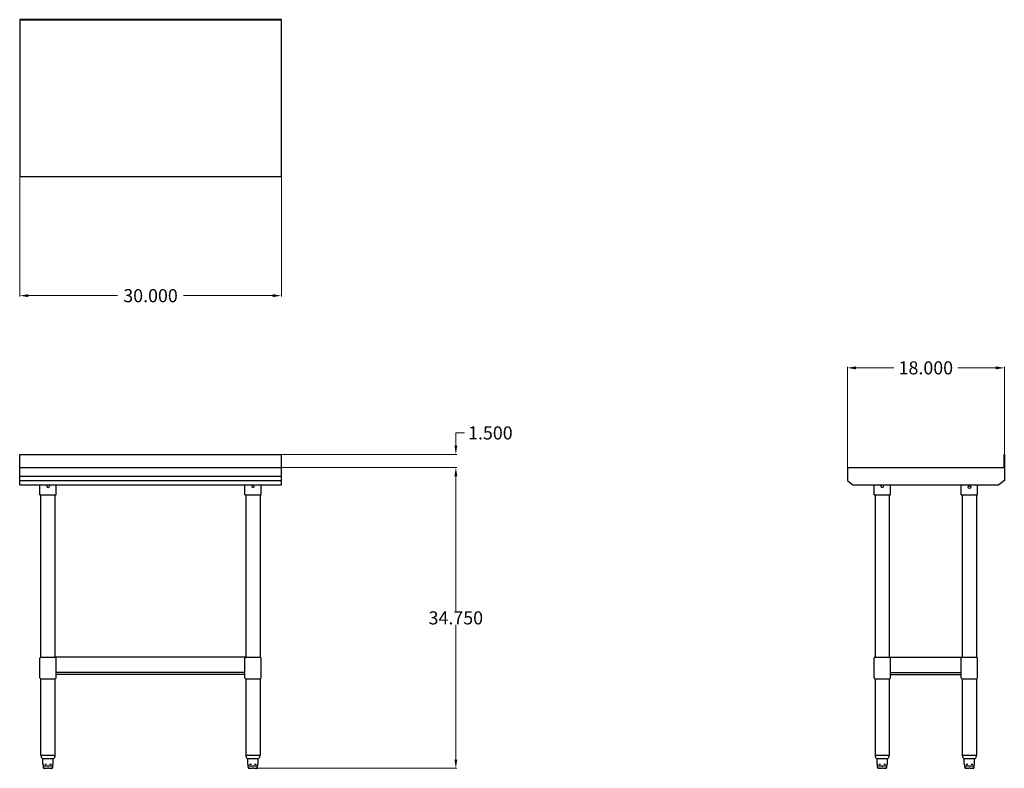
# Model space of a CAD drawing. Units: inches. Extents: x 28 to 141, y 0 to 86.
import ezdxf

# ---------------------------------------------------------------- set-up
doc = ezdxf.new("R2010")
doc.units = ezdxf.units.IN
doc.header["$MEASUREMENT"] = 0
doc.layers.add('AM_5', color=3, linetype='Continuous', lineweight=15)
doc.styles.get("Standard").update_dxf_attribs({"font": 'ROMANS.SHX'})
doc.dimstyles.new('AM_ANSI$0', dxfattribs={"dimtxt": 0.12, "dimasz": 0.12, "dimexe": 0.1, "dimexo": 0.05, "dimgap": 0.06, "dimtad": 0, "dimtih": 1, "dimtoh": 1, "dimdec": 4, "dimzin": 7, "dimdsep": 46, "dimtxsty": 'Standard', "dimcen": 0, "dimclrd": 256, "dimclre": 256, "dimclrt": 2, "dimadec": 0, "dimazin": 2, "dimtp": 0.1, "dimtm": 0.1, "dimtfac": 0.71, "dimtdec": 4, "dimtofl": 0, "dimtmove": 0, "dimatfit": 3, "dimfxl": 1, "dimtolj": 1, "dimtzin": 7, "dimlwd": -1, "dimlwe": -1, "dimarcsym": 1})

# ---------------------------------------------------------------- blocks, each defined once
blk = doc.blocks.new('*D9')
at = {"layer": 'AM_5', "color": 1, "linetype": 'ByBlock', "transparency": 16777216}
for p, q in [((28.3, 67.47), (28.3, 53.77)), ((58.3, 67.47), (58.3, 53.77)), ((29.3, 53.87), (39.52, 53.87)), ((57.3, 53.87), (47.07, 53.87))]:
    blk.add_line(p, q, dxfattribs=at)
at = {"layer": 'AM_5', "color": 1, "transparency": 16777216}
for points in [[(29.3, 54.04), (29.3, 53.7), (28.3, 53.87)], [(57.3, 54.04), (57.3, 53.7), (58.3, 53.87)]]:
    blk.add_solid(points, dxfattribs=at)
at = {"layer": 'DEFPOINTS', "color": 0, "transparency": 16777216}
for p in [(28.3, 67.52), (58.3, 67.52), (58.3, 53.87)]:
    blk.add_point(p, dxfattribs=at)
at = {"layer": 'AM_5', "color": 1, "transparency": 16777216, "insert": (43.3, 53.87), "char_height": 1.5, "attachment_point": 5}
blk.add_mtext('\\A1;30.000', dxfattribs=at)
blk = doc.blocks.new('*D10')
at = {"layer": 'AM_5', "color": 1, "linetype": 'ByBlock', "transparency": 16777216}
for p, q in [((123.21, 33.47), (123.21, 45.69)), ((124.21, 45.59), (128.54, 45.59)), ((140.21, 45.59), (135.87, 45.59)), ((141.21, 35.72), (141.21, 45.69))]:
    blk.add_line(p, q, dxfattribs=at)
at = {"layer": 'AM_5', "color": 1, "transparency": 16777216}
for points in [[(124.21, 45.76), (124.21, 45.42), (123.21, 45.59)], [(140.21, 45.76), (140.21, 45.42), (141.21, 45.59)]]:
    blk.add_solid(points, dxfattribs=at)
at = {"layer": 'DEFPOINTS', "color": 0, "transparency": 16777216}
for p in [(141.21, 45.59), (141.21, 35.67), (123.21, 33.42)]:
    blk.add_point(p, dxfattribs=at)
at = {"layer": 'AM_5', "color": 1, "transparency": 16777216, "insert": (132.21, 45.59), "char_height": 1.5, "attachment_point": 5}
blk.add_mtext('\\A1;18.000', dxfattribs=at)
blk = doc.blocks.new('*D11')
at = {"layer": 'AM_5', "color": 1, "linetype": 'ByBlock', "transparency": 16777216}
for p, q in [((58.35, 34.17), (78.41, 34.17)), ((78.31, 33.17), (78.31, 17.73)), ((78.31, 0.67), (78.31, 16.11)), ((55.31, -0.33), (78.41, -0.33))]:
    blk.add_line(p, q, dxfattribs=at)
at = {"layer": 'AM_5', "color": 1, "transparency": 16777216}
for points in [[(78.15, 33.17), (78.48, 33.17), (78.31, 34.17)], [(78.15, 0.67), (78.48, 0.67), (78.31, -0.33)]]:
    blk.add_solid(points, dxfattribs=at)
at = {"layer": 'DEFPOINTS', "color": 0, "transparency": 16777216}
for p in [(58.3, 34.17), (55.26, -0.33), (78.31, -0.33)]:
    blk.add_point(p, dxfattribs=at)
at = {"layer": 'AM_5', "color": 1, "transparency": 16777216, "insert": (78.31, 16.92), "char_height": 1.5, "attachment_point": 5}
blk.add_mtext('\\A1;34.750', dxfattribs=at)
blk = doc.blocks.new('*D13')
at = {"layer": 'AM_5', "color": 1, "linetype": 'ByBlock', "transparency": 16777216}
for p, q in [((78.31, 36.67), (78.31, 38.13)), ((78.31, 38.13), (79.31, 38.13)), ((58.35, 35.67), (78.41, 35.67)), ((58.35, 34.17), (78.41, 34.17)), ((78.31, 33.17), (78.31, 32.17))]:
    blk.add_line(p, q, dxfattribs=at)
at = {"layer": 'AM_5', "color": 1, "transparency": 16777216}
for points in [[(78.15, 36.67), (78.48, 36.67), (78.31, 35.67)], [(78.15, 33.17), (78.48, 33.17), (78.31, 34.17)]]:
    blk.add_solid(points, dxfattribs=at)
at = {"layer": 'DEFPOINTS', "color": 0, "transparency": 16777216}
for p in [(58.3, 35.67), (58.3, 34.17), (78.31, 34.17)]:
    blk.add_point(p, dxfattribs=at)
at = {"layer": 'AM_5', "color": 1, "transparency": 16777216, "insert": (82.27, 38.13), "char_height": 1.5, "attachment_point": 5}
blk.add_mtext('\\A1;1.500', dxfattribs=at)
blk = doc.blocks.new('SVT-6030_SIDE-VIEW')
for p, q in [((141.15, 35.67), (141.15, 34.17)), ((141.15, 35.67), (141.21, 35.67)), ((141.21, 35.67), (141.21, 32.67)), ((123.21, 34.17), (123.21, 32.67)), ((123.21, 34.17), (141.15, 34.17)), ((123.21, 32.67), (123.83, 32.17)), ((123.83, 32.17), (140.58, 32.17)), ((126.27, 31.04), (126.27, 32.17)), ((128.14, 31.04), (128.14, 32.17)), ((136.27, 31.04), (136.27, 32.17)), ((138.14, 31.04), (138.14, 32.17)), ((141.21, 32.67), (140.58, 32.17)), ((126.27, 31.04), (128.14, 31.04)), ((126.39, 31.04), (126.39, 12.42)), ((128.02, 31.04), (128.02, 12.42)), ((136.27, 31.04), (138.14, 31.04)), ((136.39, 31.04), (136.39, 12.42)), ((138.02, 31.04), (138.02, 12.42)), ((126.27, 10.04), (126.27, 12.29)), ((126.39, 12.42), (128.02, 12.42)), ((128.02, 12.42), (138.02, 12.42)), ((128.14, 10.04), (128.14, 12.29)), ((136.27, 10.04), (136.27, 12.29)), ((136.39, 12.42), (138.02, 12.42)), ((138.14, 10.04), (138.14, 12.29)), ((128.14, 10.67), (136.27, 10.67)), ((128.14, 10.42), (136.27, 10.42)), ((126.39, 9.92), (128.02, 9.92)), ((126.39, 9.92), (126.39, 1.17)), ((128.02, 9.92), (128.02, 1.17)), ((136.39, 9.92), (136.39, 1.17)), ((136.39, 9.92), (138.02, 9.92)), ((138.02, 9.92), (138.02, 1.17)), ((126.39, 1.17), (127.22, 1.17)), ((127.22, 1.17), (128.02, 1.17)), ((136.39, 1.17), (137.22, 1.17)), ((137.22, 1.17), (138.02, 1.17)), ((126.55, 0.79), (127.22, 0.79)), ((126.62, 0.13), (126.62, 0.79)), ((126.65, 0.11), (126.64, 0.11)), ((126.67, -0.21), (126.67, 0.09)), ((127.02, 0.11), (126.82, 0.11)), ((127.22, 0.79), (127.86, 0.79)), ((127.59, 0.11), (127.39, 0.11)), ((127.75, -0.21), (127.75, 0.09)), ((127.78, 0.11), (127.77, 0.11)), ((127.8, 0.13), (127.8, 0.79)), ((136.55, 0.79), (137.22, 0.79)), ((136.62, 0.13), (136.62, 0.79)), ((136.65, 0.11), (136.64, 0.11)), ((136.67, -0.21), (136.67, 0.09)), ((137.02, 0.11), (136.82, 0.11)), ((137.22, 0.79), (137.86, 0.79)), ((137.59, 0.11), (137.39, 0.11)), ((137.75, -0.21), (137.75, 0.09)), ((137.78, 0.11), (137.77, 0.11)), ((137.8, 0.13), (137.8, 0.79)), ((127.72, -0.08), (126.69, -0.08)), ((126.86, -0.33), (126.79, -0.33)), ((126.86, -0.33), (127.13, -0.33)), ((127.28, -0.33), (127.13, -0.33)), ((127.28, -0.33), (127.56, -0.33)), ((127.62, -0.33), (127.56, -0.33)), ((137.72, -0.08), (136.69, -0.08)), ((136.86, -0.33), (136.79, -0.33)), ((136.86, -0.33), (137.13, -0.33)), ((137.28, -0.33), (137.13, -0.33)), ((137.28, -0.33), (137.56, -0.33)), ((137.62, -0.33), (137.56, -0.33))]:
    blk.add_line(p, q)
for points in [[(126.65, 0.11), (126.65, 0.11), (126.65, 0.11), (126.65, 0.11), (126.65, 0.11), (126.65, 0.11), (126.65, 0.11), (126.65, 0.11), (126.65, 0.11), (126.65, 0.11), (126.65, 0.11), (126.65, 0.11), (126.65, 0.11), (126.65, 0.11), (126.65, 0.11), (126.65, 0.11), (126.65, 0.11), (126.65, 0.11), (126.65, 0.11), (126.65, 0.11), (126.65, 0.11), (126.65, 0.11), (126.65, 0.11), (126.65, 0.11), (126.65, 0.11)], [(127.76, 0.11), (127.76, 0.11), (127.76, 0.11), (127.76, 0.11), (127.76, 0.11), (127.76, 0.11), (127.76, 0.11), (127.76, 0.11), (127.76, 0.11), (127.76, 0.11), (127.76, 0.11), (127.76, 0.11), (127.76, 0.11), (127.76, 0.11), (127.76, 0.11), (127.76, 0.11), (127.76, 0.11), (127.76, 0.11), (127.76, 0.11), (127.76, 0.11), (127.76, 0.11), (127.77, 0.11), (127.77, 0.11), (127.77, 0.11), (127.77, 0.11)], [(136.65, 0.11), (136.65, 0.11), (136.65, 0.11), (136.65, 0.11), (136.65, 0.11), (136.65, 0.11), (136.65, 0.11), (136.65, 0.11), (136.65, 0.11), (136.65, 0.11), (136.65, 0.11), (136.65, 0.11), (136.65, 0.11), (136.65, 0.11), (136.65, 0.11), (136.65, 0.11), (136.65, 0.11), (136.65, 0.11), (136.65, 0.11), (136.65, 0.11), (136.65, 0.11), (136.65, 0.11), (136.65, 0.11), (136.65, 0.11), (136.65, 0.11)], [(137.76, 0.11), (137.76, 0.11), (137.76, 0.11), (137.76, 0.11), (137.76, 0.11), (137.76, 0.11), (137.76, 0.11), (137.76, 0.11), (137.76, 0.11), (137.76, 0.11), (137.76, 0.11), (137.76, 0.11), (137.76, 0.11), (137.76, 0.11), (137.76, 0.11), (137.76, 0.11), (137.76, 0.11), (137.76, 0.11), (137.76, 0.11), (137.76, 0.11), (137.76, 0.11), (137.77, 0.11), (137.77, 0.11), (137.77, 0.11), (137.77, 0.11)]]:
    blk.add_lwpolyline(points)
blk.add_circle((137.21, 31.92), 0.156)
for centre, radius, start, end in [((127.21, 32.04), 0.156, 126.8699, 53.1301), ((126.39, 12.29), 0.125, 90, 180), ((128.02, 12.29), 0.125, 0, 90), ((136.39, 12.29), 0.125, 90, 180), ((138.02, 12.29), 0.125, 0, 90), ((126.39, 10.04), 0.125, 180, 270), ((128.02, 10.04), 0.125, 270, 0), ((136.39, 10.04), 0.125, 180, 270), ((138.02, 10.04), 0.125, 270, 0), ((126.89, 1.16), 0.5, 178.98, 227.071), ((127.52, 1.16), 0.5, 312.929, 1.02), ((136.89, 1.16), 0.5, 178.98, 227.071), ((137.52, 1.16), 0.5, 312.929, 1.02), ((126.64, 0.13), 0.02, 180, 270), ((126.65, 0.09), 0.02, 0, 73.3107), ((127.77, 0.09), 0.02, 106.6893, 180), ((127.78, 0.13), 0.02, 270, 0), ((136.64, 0.13), 0.02, 180, 270), ((136.65, 0.09), 0.02, 0, 73.3107), ((137.77, 0.09), 0.02, 106.6893, 180), ((137.78, 0.13), 0.02, 270, 0), ((126.79, -0.21), 0.125, 180, 270), ((127.62, -0.21), 0.125, 270, 0), ((136.79, -0.21), 0.125, 180, 270), ((137.62, -0.21), 0.125, 270, 0)]:
    blk.add_arc(centre, radius, start, end)
blk = doc.blocks.new('TOP VIEW')
for p, q in [((58.3, 85.52), (28.3, 85.52)), ((28.3, 85.52), (28.3, 67.52)), ((58.3, 85.46), (28.3, 85.46)), ((58.3, 67.52), (58.3, 85.52)), ((28.3, 67.52), (58.3, 67.52))]:
    blk.add_line(p, q)
blk = doc.blocks.new('SVT-6030_FRONT-VIEW')
for p, q in [((28.3, 35.67), (58.3, 35.67)), ((28.3, 32.17), (28.3, 35.67)), ((58.3, 32.17), (58.3, 35.67)), ((28.3, 34.17), (58.3, 34.17)), ((28.3, 32.17), (28.3, 34.17)), ((28.3, 33.17), (58.3, 33.17)), ((28.3, 32.67), (58.3, 32.67)), ((28.3, 32.17), (58.3, 32.17)), ((30.61, 31.04), (30.61, 32.17)), ((32.48, 31.04), (32.48, 32.17)), ((54.11, 31.04), (54.11, 32.17)), ((55.98, 31.04), (55.98, 32.17)), ((30.61, 31.04), (32.48, 31.04)), ((30.73, 12.42), (30.73, 31.04)), ((32.36, 12.42), (32.36, 31.04)), ((54.11, 31.04), (55.98, 31.04)), ((54.23, 31.04), (54.23, 12.42)), ((55.86, 31.04), (55.86, 12.42)), ((30.61, 10.04), (30.61, 12.29)), ((30.73, 12.42), (32.36, 12.42)), ((54.23, 12.42), (32.36, 12.42)), ((32.48, 10.04), (32.48, 12.29)), ((54.11, 10.04), (54.11, 12.29)), ((54.23, 12.42), (55.86, 12.42)), ((55.98, 10.04), (55.98, 12.29)), ((54.11, 10.67), (32.48, 10.67)), ((54.11, 10.42), (32.48, 10.42)), ((30.73, 1.17), (30.73, 9.92)), ((30.73, 9.92), (32.36, 9.92)), ((32.36, 1.17), (32.36, 9.92)), ((54.23, 9.92), (54.23, 1.17)), ((54.23, 9.92), (55.86, 9.92)), ((55.86, 9.92), (55.86, 1.17)), ((30.73, 1.17), (31.56, 1.17)), ((31.56, 1.17), (32.36, 1.17)), ((54.23, 1.17), (55.06, 1.17)), ((55.06, 1.17), (55.86, 1.17)), ((30.89, 0.79), (31.56, 0.79)), ((30.95, 0.13), (30.95, 0.79)), ((30.99, 0.11), (30.97, 0.11)), ((31.01, -0.21), (31.01, 0.09)), ((31.36, 0.11), (31.16, 0.11)), ((31.56, 0.79), (32.2, 0.79)), ((31.93, 0.11), (31.73, 0.11)), ((32.08, -0.21), (32.08, 0.09)), ((32.12, 0.11), (32.1, 0.11)), ((32.14, 0.13), (32.14, 0.79)), ((54.39, 0.79), (55.06, 0.79)), ((54.45, 0.13), (54.45, 0.79)), ((54.49, 0.11), (54.47, 0.11)), ((54.51, -0.21), (54.51, 0.09)), ((54.86, 0.11), (54.66, 0.11)), ((55.06, 0.79), (55.7, 0.79)), ((55.43, 0.11), (55.23, 0.11)), ((55.58, -0.21), (55.58, 0.09)), ((55.62, 0.11), (55.6, 0.11)), ((55.64, 0.13), (55.64, 0.79)), ((32.06, -0.08), (31.03, -0.08)), ((31.19, -0.33), (31.13, -0.33)), ((31.19, -0.33), (31.47, -0.33)), ((31.62, -0.33), (31.47, -0.33)), ((31.62, -0.33), (31.9, -0.33)), ((31.96, -0.33), (31.9, -0.33)), ((55.56, -0.08), (54.53, -0.08)), ((54.69, -0.33), (54.63, -0.33)), ((54.69, -0.33), (54.97, -0.33)), ((55.12, -0.33), (54.97, -0.33)), ((55.12, -0.33), (55.4, -0.33)), ((55.46, -0.33), (55.4, -0.33))]:
    blk.add_line(p, q)
for points in [[(30.99, 0.11), (30.99, 0.11), (30.99, 0.11), (30.99, 0.11), (30.99, 0.11), (30.99, 0.11), (30.99, 0.11), (30.99, 0.11), (30.99, 0.11), (30.99, 0.11), (30.99, 0.11), (30.99, 0.11), (30.99, 0.11), (30.99, 0.11), (30.99, 0.11), (30.99, 0.11), (30.99, 0.11), (30.99, 0.11), (30.99, 0.11), (30.99, 0.11), (30.99, 0.11), (30.99, 0.11), (30.99, 0.11), (30.99, 0.11), (30.99, 0.11)], [(32.1, 0.11), (32.1, 0.11), (32.1, 0.11), (32.1, 0.11), (32.1, 0.11), (32.1, 0.11), (32.1, 0.11), (32.1, 0.11), (32.1, 0.11), (32.1, 0.11), (32.1, 0.11), (32.1, 0.11), (32.1, 0.11), (32.1, 0.11), (32.1, 0.11), (32.1, 0.11), (32.1, 0.11), (32.1, 0.11), (32.1, 0.11), (32.1, 0.11), (32.1, 0.11), (32.1, 0.11), (32.1, 0.11), (32.1, 0.11), (32.1, 0.11)], [(54.49, 0.11), (54.49, 0.11), (54.49, 0.11), (54.49, 0.11), (54.49, 0.11), (54.49, 0.11), (54.49, 0.11), (54.49, 0.11), (54.49, 0.11), (54.49, 0.11), (54.49, 0.11), (54.49, 0.11), (54.49, 0.11), (54.49, 0.11), (54.49, 0.11), (54.49, 0.11), (54.49, 0.11), (54.49, 0.11), (54.49, 0.11), (54.49, 0.11), (54.49, 0.11), (54.49, 0.11), (54.49, 0.11), (54.49, 0.11), (54.49, 0.11)], [(55.6, 0.11), (55.6, 0.11), (55.6, 0.11), (55.6, 0.11), (55.6, 0.11), (55.6, 0.11), (55.6, 0.11), (55.6, 0.11), (55.6, 0.11), (55.6, 0.11), (55.6, 0.11), (55.6, 0.11), (55.6, 0.11), (55.6, 0.11), (55.6, 0.11), (55.6, 0.11), (55.6, 0.11), (55.6, 0.11), (55.6, 0.11), (55.6, 0.11), (55.6, 0.11), (55.6, 0.11), (55.6, 0.11), (55.6, 0.11), (55.6, 0.11)]]:
    blk.add_lwpolyline(points)
for centre, radius, start, end in [((31.55, 32.04), 0.156, 126.8699, 53.1301), ((55.05, 32.04), 0.156, 126.8699, 53.1301), ((30.73, 12.29), 0.125, 90, 180), ((32.36, 12.29), 0.125, 0, 90), ((54.23, 12.29), 0.125, 90, 180), ((55.86, 12.29), 0.125, 0, 90), ((30.73, 10.04), 0.125, 180, 270), ((32.36, 10.04), 0.125, 270, 0), ((54.23, 10.04), 0.125, 180, 270), ((55.86, 10.04), 0.125, 270, 0), ((31.23, 1.16), 0.5, 178.98, 227.071), ((31.86, 1.16), 0.5, 312.929, 1.02), ((54.73, 1.16), 0.5, 178.98, 227.071), ((55.36, 1.16), 0.5, 312.929, 1.02), ((30.97, 0.13), 0.02, 180, 270), ((30.99, 0.09), 0.02, 0, 73.3107), ((32.1, 0.09), 0.02, 106.6893, 180), ((32.12, 0.13), 0.02, 270, 0), ((54.47, 0.13), 0.02, 180, 270), ((54.49, 0.09), 0.02, 0, 73.3107), ((55.6, 0.09), 0.02, 106.6893, 180), ((55.62, 0.13), 0.02, 270, 0), ((31.13, -0.21), 0.125, 180, 270), ((31.96, -0.21), 0.125, 270, 0), ((54.63, -0.21), 0.125, 180, 270), ((55.46, -0.21), 0.125, 270, 0)]:
    blk.add_arc(centre, radius, start, end)

msp = doc.modelspace()

# ---------------------------------------------------------------- block references
for name in ['TOP VIEW', 'SVT-6030_FRONT-VIEW', 'SVT-6030_SIDE-VIEW']:
    msp.add_blockref(name, (0, 0))

# ---------------------------------------------------------------- dimensions: what is measured, and where the dimension line sits
at = {"layer": 'AM_5', "color": 1}
for base, p1, p2, angle, text, picture, middle in [((58.29546, 53.86983), (28.29546, 67.51575), (58.29546, 67.51575), 0, '30.000', '*D9', (43.29546, 53.86983)), ((78.31289, -0.33058), (58.29546, 34.16942), (55.25862, -0.33058), 90, '34.750', '*D11', (78.31289, 16.91942))]:
    dim = msp.add_linear_dim(base=base, p1=p1, p2=p2, angle=angle, text=text, dimstyle='AM_ANSI$0', override={"dimtxt": 1.5, "dimasz": 1, "dimpost": '', "dimclrd": 1, "dimclre": 1, "dimclrt": 1}, dxfattribs=at)
    dim.commit()
    dim.dimension.update_dxf_attribs({"geometry": picture, "text_midpoint": middle})
dim = msp.add_linear_dim(base=(141.20699, 45.58883), p1=(123.20699, 33.41942), p2=(141.20699, 35.66942), text='18.000', dimstyle='AM_ANSI$0', override={"dimtxt": 1.5, "dimasz": 1, "dimpost": '', "dimclrd": 1, "dimclre": 1, "dimclrt": 1}, dxfattribs=at)
dim.commit()
dim.dimension.update_dxf_attribs({"geometry": '*D10', "text_midpoint": (132.20699, 45.58883)})
dim = msp.add_linear_dim(base=(78.31289, 34.16942), p1=(58.29546, 35.66942), p2=(58.29546, 34.16942), angle=90, text='1.500', dimstyle='AM_ANSI$0', override={"dimtxt": 1.5, "dimasz": 1, "dimclrd": 1, "dimclre": 1, "dimclrt": 1}, dxfattribs=at)
dim.commit()
dim.dimension.update_dxf_attribs({"geometry": '*D13', "text_midpoint": (82.26575, 38.13466), "dimtype": 160})

doc.saveas('drawing.dxf')
